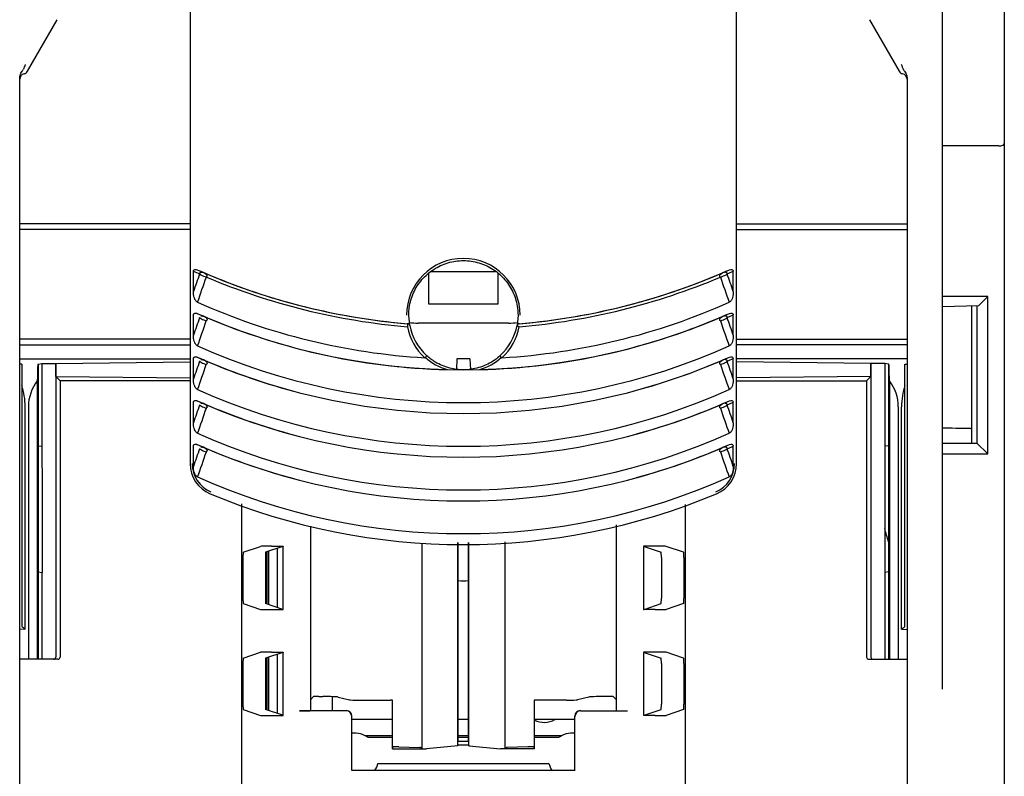
# Model space of a CAD drawing. Units: millimetres. Extents: x 0 to 4200, y 0 to 2970.
# Drawn here: x 2000 to 2090, y 1946 to 2015 of the extents above; entities that cross this region are included whole.
import ezdxf
from ezdxf.enums import TextEntityAlignment as Align

# ---------------------------------------------------------------- set-up
doc = ezdxf.new("R2010")
doc.units = ezdxf.units.MM
doc.header["$MEASUREMENT"] = 0
doc.styles.add('CP_ATTR', font='ARIAL.TTF')

# ---------------------------------------------------------------- blocks, each defined once
blk = doc.blocks.new('2dlam_01-00202')
for p, q in [((267.5, 857), (267.5, 313.5)), ((261.8, 825.25), (261.8, 498.27)), ((193, 641.083), (193, 518.917)), ((243, 518.917), (243, 641.083)), ((178.127, 554.837), (180.834, 559.557)), ((255.166, 559.557), (257.873, 554.837)), ((177.4, 470.59), (177.4, 554.245)), ((258.6, 554.245), (258.6, 470.59)), ((267, 548), (261.8, 548)), ((193, 540.86), (177.4, 540.86)), ((243, 540.86), (258.6, 540.86)), ((193, 540.36), (177.4, 540.36)), ((243, 540.36), (258.6, 540.36)), ((193.3, 534.661), (193.3, 536.527)), ((194.213, 536.411), (194.297, 536.381)), ((194.213, 536.411), (194.373, 536.342)), ((194.372, 536.342), (194.297, 536.381)), ((194.334, 536.345), (194.476, 536.258)), ((194.334, 536.345), (194.419, 536.31)), ((194.418, 536.31), (194.372, 536.341)), ((194.476, 536.258), (194.419, 536.31)), ((194.507, 536.218), (194.476, 536.257)), ((214.85, 533.522), (214.85, 536.338)), ((215.053, 536.5), (220.945, 536.5)), ((221.15, 536.339), (221.15, 533.522)), ((241.501, 536.229), (241.53, 536.263)), ((241.529, 536.263), (241.67, 536.349)), ((241.529, 536.263), (241.587, 536.314)), ((241.67, 536.349), (241.587, 536.314)), ((241.587, 536.314), (241.635, 536.346)), ((241.635, 536.346), (241.782, 536.409)), ((241.635, 536.346), (241.702, 536.38)), ((241.782, 536.409), (241.702, 536.38)), ((241.927, 536.433), (241.782, 536.409)), ((242.7, 534.661), (242.7, 536.527)), ((221.15, 533.522), (214.85, 533.522)), ((266, 534.2), (261.8, 534.2)), ((265.177, 533.377), (266, 534.2)), ((266, 519.8), (266, 534.2)), ((193.3, 530.661), (193.3, 532.527)), ((193.644, 532.666), (194.297, 532.381)), ((213.09, 531.555), (213, 532.5)), ((223, 532.5), (222.91, 531.555)), ((242.7, 530.661), (242.7, 532.527)), ((261.8, 533.289), (265.177, 533.377)), ((264.5, 533.36), (264.5, 520.8)), ((265, 533.373), (265, 520.8)), ((194.054, 532.434), (193.98, 532.425)), ((194.091, 532.404), (193.98, 532.425)), ((194.054, 532.434), (194.091, 532.404)), ((194.094, 532.432), (194.054, 532.434)), ((194.205, 532.405), (194.094, 532.432)), ((194.157, 532.424), (194.094, 532.432)), ((194.157, 532.424), (194.205, 532.405)), ((194.208, 532.412), (194.157, 532.424)), ((194.457, 532.277), (194.205, 532.405)), ((194.292, 532.381), (194.208, 532.412)), ((194.372, 532.342), (194.292, 532.381)), ((194.297, 532.381), (194.372, 532.342)), ((194.372, 532.342), (194.457, 532.277)), ((212.911, 531.716), (212.856, 531.721)), ((222.142, 531.77), (213.858, 531.77)), ((223.144, 531.721), (223.089, 531.716)), ((241.529, 532.263), (241.663, 532.346)), ((241.529, 532.263), (241.585, 532.312)), ((241.663, 532.346), (241.585, 532.312)), ((241.631, 532.344), (241.703, 532.381)), ((241.631, 532.344), (241.708, 532.381)), ((241.787, 532.41), (241.704, 532.381)), ((241.926, 532.433), (241.787, 532.41)), ((222.91, 531.555), (222.91, 531.555)), ((193, 530.3), (177.4, 530.3)), ((177.4, 529.8), (193, 529.8)), ((243, 530.3), (258.6, 530.3)), ((258.6, 529.8), (243, 529.8)), ((177.4, 528.5), (193, 528.5)), ((177.6, 528.03), (177.4, 528.03)), ((177.6, 528.03), (177.6, 504.002)), ((179.066, 528.014), (179.1, 528.03)), ((179.1, 528.03), (179.424, 528.077)), ((179.1, 528.03), (179.1, 501)), ((179.436, 528.078), (179.424, 528.077)), ((179.43, 528.077), (180.699, 528.077)), ((179.436, 528.077), (179.446, 508.954)), ((180.699, 528.077), (180.713, 528.092)), ((180.699, 528.077), (180.699, 501.2)), ((180.713, 528.092), (193, 528.219)), ((180.713, 526.887), (180.713, 528.092)), ((193.3, 526.661), (193.3, 528.527)), ((193.644, 528.666), (194.297, 528.381)), ((194.054, 528.434), (193.98, 528.425)), ((194.091, 528.404), (193.98, 528.425)), ((194.054, 528.434), (194.091, 528.404)), ((194.094, 528.432), (194.054, 528.434)), ((194.205, 528.405), (194.094, 528.432)), ((194.157, 528.424), (194.094, 528.432)), ((194.157, 528.424), (194.205, 528.405)), ((194.208, 528.412), (194.157, 528.424)), ((194.457, 528.277), (194.205, 528.405)), ((194.292, 528.381), (194.208, 528.412)), ((194.372, 528.342), (194.292, 528.381)), ((194.297, 528.381), (194.372, 528.342)), ((194.372, 528.342), (194.457, 528.277)), ((217.4, 528.5), (217.358, 527.541)), ((218.6, 528.5), (217.4, 528.5)), ((218.6, 528.5), (218.642, 527.541)), ((241.529, 528.263), (241.663, 528.346)), ((241.529, 528.263), (241.585, 528.312)), ((241.663, 528.346), (241.585, 528.312)), ((241.631, 528.344), (241.703, 528.381)), ((241.631, 528.344), (241.708, 528.381)), ((241.787, 528.41), (241.704, 528.381)), ((241.926, 528.433), (241.787, 528.41)), ((242.7, 526.661), (242.7, 528.527)), ((258.6, 528.5), (243, 528.5)), ((255.287, 528.092), (243, 528.219)), ((255.287, 526.887), (255.287, 528.092)), ((255.301, 528.077), (255.287, 528.092)), ((255.301, 528.077), (255.301, 501.2)), ((256.57, 528.077), (255.301, 528.077)), ((256.564, 528.078), (256.564, 528.077)), ((256.564, 528.077), (256.576, 501)), ((256.9, 528.03), (256.576, 528.077)), ((256.934, 528.014), (256.9, 528.03)), ((256.9, 528.03), (256.9, 501)), ((258.4, 528.03), (258.6, 528.03)), ((258.4, 504.002), (258.4, 528.03)), ((179.013, 526.48), (179.013, 501)), ((179.424, 526.5), (179.436, 526.5)), ((180.713, 526.887), (193, 526.759)), ((181.1, 526.5), (180.713, 526.887)), ((181.1, 526.5), (181.1, 501.2)), ((193, 526.5), (181.1, 526.5)), ((255.287, 526.887), (243, 526.759)), ((243, 526.5), (254.9, 526.5)), ((254.9, 526.5), (255.287, 526.887)), ((254.9, 526.5), (254.9, 501.2)), ((256.576, 526.5), (256.564, 526.5)), ((256.987, 526.48), (256.987, 501)), ((193.3, 522.661), (193.3, 524.527)), ((193.644, 524.666), (194.297, 524.381)), ((194.054, 524.434), (193.98, 524.425)), ((194.091, 524.404), (193.98, 524.425)), ((194.054, 524.434), (194.091, 524.404)), ((194.094, 524.432), (194.054, 524.434)), ((194.205, 524.405), (194.094, 524.432)), ((194.157, 524.424), (194.094, 524.432)), ((194.157, 524.424), (194.205, 524.405)), ((194.208, 524.412), (194.157, 524.424)), ((194.457, 524.277), (194.205, 524.405)), ((194.292, 524.381), (194.208, 524.412)), ((241.787, 524.41), (241.704, 524.381)), ((241.926, 524.433), (241.787, 524.41)), ((242.7, 522.661), (242.7, 524.527)), ((177.9, 503.751), (177.9, 524.114)), ((178.199, 524.114), (178.199, 501)), ((194.372, 524.342), (194.292, 524.381)), ((194.297, 524.381), (194.372, 524.342)), ((194.372, 524.342), (194.457, 524.277)), ((241.529, 524.263), (241.663, 524.346)), ((241.529, 524.263), (241.585, 524.312)), ((241.663, 524.346), (241.585, 524.312)), ((241.631, 524.344), (241.703, 524.381)), ((241.631, 524.344), (241.708, 524.381)), ((257.801, 524.114), (257.801, 501)), ((258.1, 503.751), (258.1, 524.114)), ((261.8, 520.8), (265, 520.8)), ((265, 520.8), (266, 519.8)), ((179.1, 520.5), (179.424, 520.546)), ((193.3, 518.661), (193.3, 520.527)), ((193.644, 520.666), (194.297, 520.381)), ((194.054, 520.434), (193.98, 520.425)), ((194.091, 520.404), (193.98, 520.425)), ((194.054, 520.434), (194.091, 520.404)), ((194.094, 520.432), (194.054, 520.434)), ((194.205, 520.405), (194.094, 520.432)), ((194.157, 520.424), (194.094, 520.432)), ((194.157, 520.424), (194.205, 520.405)), ((194.208, 520.412), (194.157, 520.424)), ((194.457, 520.277), (194.205, 520.405)), ((194.292, 520.381), (194.208, 520.412)), ((194.372, 520.342), (194.292, 520.381)), ((194.297, 520.381), (194.372, 520.342)), ((194.372, 520.342), (194.457, 520.277)), ((241.529, 520.263), (241.663, 520.346)), ((241.529, 520.263), (241.585, 520.312)), ((241.663, 520.346), (241.585, 520.312)), ((241.631, 520.344), (241.708, 520.382)), ((241.631, 520.344), (241.703, 520.381)), ((241.787, 520.41), (241.704, 520.381)), ((241.926, 520.433), (241.787, 520.41)), ((242.7, 518.661), (242.7, 520.527)), ((256.576, 520.546), (256.554, 520.546)), ((256.9, 520.5), (256.576, 520.546)), ((261.8, 519.8), (266, 519.8)), ((197.7, 515.22), (197.7, 488.8)), ((238.3, 515.161), (238.3, 488.8)), ((204, 513.172), (204, 496.3)), ((232, 496.3), (232, 513.297)), ((197.844, 510.804), (199.442, 511.337)), ((201.468, 511.328), (199.896, 510.804)), ((200.154, 510.89), (200.154, 506.01)), ((200.442, 511.345), (201.517, 511.345)), ((200.961, 511.159), (200.961, 505.741)), ((201.468, 511.328), (201.5, 511.328)), ((201.517, 511.345), (201.5, 511.328)), ((201.5, 505.572), (201.5, 511.328)), ((214.2, 511.621), (214.2, 492.819)), ((217.5, 493.062), (217.5, 511.683)), ((217.522, 493.493), (217.533, 511.683)), ((218.478, 493.493), (218.467, 511.701)), ((218.5, 493.062), (218.5, 511.701)), ((221.8, 511.763), (221.8, 492.819)), ((234.483, 511.345), (234.5, 511.328)), ((235.558, 511.345), (234.483, 511.345)), ((234.5, 505.572), (234.5, 511.328)), ((234.532, 511.328), (234.5, 511.328)), ((234.532, 511.328), (236.104, 510.804)), ((238.156, 510.804), (236.558, 511.337)), ((197.831, 510.304), (197.831, 506.596)), ((199.883, 510.304), (199.883, 506.596)), ((200, 510.839), (200, 506.061)), ((236.117, 510.304), (236.117, 506.596)), ((238.169, 510.304), (238.169, 506.596)), ((179.1, 509), (179.424, 508.954)), ((179.424, 508.954), (179.424, 501)), ((179.424, 508.954), (179.446, 508.954)), ((256.576, 508.954), (256.554, 508.954)), ((256.9, 509), (256.576, 508.954)), ((197.844, 506.096), (199.442, 505.563)), ((201.468, 505.572), (199.896, 506.096)), ((200.442, 505.555), (201.517, 505.555)), ((201.468, 505.572), (201.5, 505.572)), ((201.517, 505.555), (201.5, 505.572)), ((234.483, 505.555), (234.5, 505.572)), ((235.558, 505.555), (234.483, 505.555)), ((234.532, 505.572), (234.5, 505.572)), ((234.532, 505.572), (236.104, 506.096)), ((238.156, 506.096), (236.558, 505.563)), ((177.9, 503.751), (177.4, 503.737)), ((258.1, 503.751), (258.6, 503.737)), ((180.9, 501), (177.4, 501)), ((197.844, 501.104), (199.442, 501.637)), ((201.468, 501.628), (199.896, 501.104)), ((200, 501.139), (200, 496.361)), ((200.154, 501.19), (200.154, 496.31)), ((200.442, 501.645), (201.517, 501.645)), ((200.961, 501.459), (200.961, 496.041)), ((201.468, 501.628), (201.5, 501.628)), ((201.517, 501.645), (201.5, 501.628)), ((201.5, 495.872), (201.5, 501.628)), ((234.483, 501.645), (234.5, 501.628)), ((235.558, 501.645), (234.483, 501.645)), ((234.5, 495.872), (234.5, 501.628)), ((234.532, 501.628), (234.5, 501.628)), ((234.532, 501.628), (236.104, 501.104)), ((238.156, 501.104), (236.558, 501.637)), ((255.1, 501), (258.6, 501)), ((197.831, 500.604), (197.831, 496.896)), ((199.883, 500.604), (199.883, 496.896)), ((236.117, 500.604), (236.117, 496.896)), ((238.169, 500.604), (238.169, 496.896)), ((204, 497.3), (204.279, 497.579)), ((204.779, 497.588), (205.14, 497.588)), ((206, 497.576), (206, 496.3)), ((206.531, 497.541), (207.571, 497.281)), ((229.469, 497.541), (228.429, 497.281)), ((231.221, 497.588), (230.86, 497.588)), ((232, 497.3), (231.721, 497.579)), ((208.569, 497.265), (211.319, 497.265)), ((211.5, 492.8), (211.5, 497.263)), ((224.5, 492.8), (224.5, 497.263)), ((227.431, 497.265), (224.681, 497.265)), ((197.844, 496.396), (199.442, 495.863)), ((201.468, 495.872), (199.896, 496.396)), ((200.442, 495.855), (201.517, 495.855)), ((201.468, 495.872), (201.5, 495.872)), ((201.517, 495.855), (201.5, 495.872)), ((207.283, 496.283), (202.991, 496.283)), ((204, 496.3), (203.991, 496.291)), ((207.783, 490.817), (207.783, 495.783)), ((207.8, 490.817), (207.8, 495.8)), ((228.2, 490.817), (228.2, 495.8)), ((228.717, 496.283), (233.009, 496.283)), ((232, 496.3), (232.009, 496.291)), ((234.483, 495.855), (234.5, 495.872)), ((235.558, 495.855), (234.483, 495.855)), ((234.532, 495.872), (234.5, 495.872)), ((234.532, 495.872), (236.104, 496.396)), ((238.156, 496.396), (236.558, 495.863)), ((211.5, 495.5), (207.8, 495.5)), ((218.476, 495.5), (217.524, 495.5)), ((228.2, 495.5), (224.5, 495.5)), ((226.367, 495.488), (226.387, 495.5)), ((211.5, 494), (209.023, 494)), ((211.5, 493.839), (209.291, 493.839)), ((218.477, 494), (217.523, 494)), ((218.477, 493.839), (217.523, 493.839)), ((226.977, 494), (224.5, 494)), ((226.709, 493.839), (224.5, 493.839)), ((211.5, 492.8), (211.561, 492.983)), ((212.091, 492.988), (213.99, 492.928)), ((214.2, 492.819), (214.06, 492.924)), ((217.5, 493.062), (214.613, 492.8)), ((217.514, 493.143), (217.5, 493.062)), ((217.514, 493.493), (218.486, 493.493)), ((218.486, 493.143), (217.514, 493.143)), ((218.486, 493.143), (218.5, 493.062)), ((218.5, 493.062), (221.387, 492.8)), ((221.8, 492.819), (221.94, 492.924)), ((223.909, 492.988), (222.01, 492.928)), ((224.5, 492.8), (224.439, 492.983)), ((211.5, 492.8), (214.613, 492.8)), ((214.2, 492.819), (214.613, 492.8)), ((221.8, 492.819), (221.387, 492.8)), ((224.5, 492.8), (221.387, 492.8)), ((210.181, 491.461), (225.819, 491.461)), ((228.217, 490.817), (207.783, 490.817))]:
    blk.add_line(p, q)
for centre, radius, start, end in [((231.723, 535.148), 57.523, 159.33611, 159.78494), ((177.9, 554.107), 0.5, 101.95286, 180), ((177.693, 555.086), 0.5, 281.95286, 330.16243), ((258.307, 555.086), 0.5, 209.83757, 258.04714), ((258.1, 554.107), 0.5, 0, 78.04714), ((218, 532.497), 5.203, 0.03655, 179.96345), ((217.836, 591.5), 60.2, 245.94725, 246.53014), ((808.677, 322.579), 650.897, 160.833283, 160.984137), ((218, 591.5), 60, 246.0499, 265.08135), ((218, 591.5), 60, 246.0499, 246.73057), ((194.869, 537.658), 1.708, 233.78777, 251.94443), ((194.053, 535.87), 0.564, 73.52564, 88.80886), ((218, 591.499), 59.999, 246.73056, 265.13463), ((218, 591.5), 60, 274.86574, 293.26837), ((218, 591.5), 60, 274.91865, 293.9501), ((241.154, 537.619), 1.662, 288.86199, 306.34496), ((218, 591.5), 60, 293.2686, 293.9501), ((218.164, 591.5), 60.2, 293.46986, 294.05275), ((-371.17, 323.1), 649.303, 19.015766, 19.166991), ((-21.877, 609.964), 228.652, 340.51393, 341.12483), ((195.012, 538.025), 2.101, 251.34318, 255.30598), ((217.997, 591.621), 60.395, 247.08316, 265.14431), ((218.002, 591.626), 60.4, 274.85655, 292.91611), ((241.056, 537.783), 1.849, 284.55217, 290.10655), ((451.205, 607.672), 221.597, 198.87262, 199.50296), ((218.005, 588.099), 59.6, 245.91034, 266.59647), ((217.995, 588.099), 59.6, 273.40353, 294.08995), ((217.999, 587.497), 59.997, 246.04965, 268.57514), ((218.001, 587.498), 59.997, 271.4249, 293.95034), ((218, 587.5), 60, 293.26851, 293.9501), ((218.164, 587.5), 60.2, 293.46986, 294.05275), ((422.7, 451.919), 242.538, 160.65048, 161.05519), ((2.412, 597.46), 202.918, 340.48958, 341.17794), ((194.684, 533.361), 1.358, 232.76277, 241.07479), ((194.953, 533.851), 1.918, 241.13338, 255.69163), ((194.034, 531.783), 0.653, 66.36503, 74.52128), ((218, 587.504), 60.004, 246.73109, 293.26977), ((218.82, 531.012), 5.951, 173.19928, 175.84525), ((212.894, 531.517), 0.2, 10.89381, 85.13577), ((212.894, 531.517), 0.2, 10.89727, 85.13405), ((213.918, 536.987), 5.217, 260.50344, 269.34151), ((222.082, 536.991), 5.222, 270.66452, 279.57208), ((223.106, 531.517), 0.2, 94.8666, 169.10275), ((241.056, 533.785), 1.851, 284.55258, 290.09682), ((451.668, 603.831), 222.087, 198.87286, 199.50182), ((241.993, 531.756), 0.69, 121.60344, 126.30594), ((241.154, 533.62), 1.663, 288.86148, 306.3439), ((242.031, 531.608), 0.839, 106.92569, 112.82263), ((-371.17, 319.099), 649.304, 19.015766, 19.166991), ((217.991, 532.429), 5.201, 190.93596, 227.3398), ((218, 532.5), 5, 190.8996, 227.91676), ((217.999, 532.501), 5.001, 312.08545, 349.09788), ((218.011, 532.428), 5.199, 312.65301, 349.07071), ((218, 584.079), 59.579, 245.90653, 294.09374), ((422.699, 447.92), 242.537, 160.65048, 161.0552), ((218, 583.5), 60, 246.0499, 254.98593), ((2.412, 593.46), 202.917, 340.48957, 341.17795), ((194.671, 529.343), 1.337, 232.75453, 241.24166), ((194.95, 529.841), 1.907, 241.0994, 255.70846), ((194.034, 527.783), 0.653, 66.36503, 74.5213), ((218, 583.505), 60.005, 246.73121, 293.26944), ((218.01, 532.53), 5.232, 228.31028, 253.30944), ((217.989, 532.533), 5.235, 286.69751, 311.68297), ((218, 583.5), 60, 285.09437, 293.9501), ((241.056, 529.783), 1.849, 284.55218, 290.10647), ((451.204, 599.672), 221.597, 198.87262, 199.50296), ((241.983, 527.771), 0.672, 121.50158, 126.32751), ((241.154, 529.619), 1.662, 288.86191, 306.34495), ((242.022, 527.635), 0.811, 106.85356, 112.9623), ((218.164, 583.5), 60.2, 293.46986, 294.05275), ((-371.17, 315.1), 649.303, 19.015766, 19.166991), ((218, 580.079), 59.579, 245.90653, 294.09375), ((218, 579.5), 60, 246.0499, 255.20111), ((194.034, 523.783), 0.653, 66.36503, 74.5213), ((218, 579.5), 60, 285.3174, 293.9501), ((242.022, 523.635), 0.811, 106.85356, 112.9623), ((218.164, 579.5), 60.2, 293.46986, 294.05275), ((422.7, 443.919), 242.537, 160.65048, 161.05519), ((-9.21, 593.529), 215.232, 340.50196, 341.15096), ((194.693, 525.375), 1.375, 232.80145, 241.10843), ((194.954, 525.855), 1.921, 241.22324, 255.6932), ((218, 579.505), 60.005, 246.73121, 293.26944), ((241.056, 525.783), 1.849, 284.55218, 290.10647), ((451.204, 595.672), 221.597, 198.87262, 199.50296), ((241.983, 523.771), 0.672, 121.50158, 126.32751), ((241.154, 525.619), 1.662, 288.86191, 306.34495), ((-371.17, 311.1), 649.303, 19.015766, 19.166991), ((218, 576.079), 59.579, 245.90653, 294.09375), ((655.026, 32796.803), 32277.01, 269.301956, 269.3064034), ((422.698, 439.92), 242.536, 160.65047, 161.0552), ((218, 575.5), 60, 246.0499, 255.0152), ((-9.21, 589.529), 215.232, 340.50196, 341.15096), ((194.693, 521.375), 1.375, 232.80145, 241.10844), ((194.954, 521.855), 1.921, 241.22325, 255.6932), ((194.034, 519.783), 0.653, 66.36503, 74.5213), ((218, 575.505), 60.005, 246.73121, 293.26944), ((218, 575.5), 60, 285.3174, 293.9501), ((241.056, 521.783), 1.849, 284.55218, 290.10647), ((451.204, 591.672), 221.597, 198.87262, 199.50296), ((241.983, 519.771), 0.672, 121.50158, 126.32751), ((241.154, 521.619), 1.662, 288.86191, 306.34495), ((242.022, 519.635), 0.811, 106.85358, 112.9622), ((218.164, 575.5), 60.2, 293.46986, 294.05275), ((-371.17, 307.1), 649.303, 19.015766, 19.166991), ((196, 518.917), 3, 180, 247.29634), ((195.985, 518.917), 2.8, 180.00971, 247.31917), ((240.015, 518.917), 2.8, 292.67908, 359.99203), ((240, 518.917), 3, 292.70366, 0), ((218, 572.079), 59.579, 245.90653, 294.09375), ((218, 571.5), 60, 247.29634, 292.70366), ((218, 510.5), 2.325, 258.37106, 281.62894), ((208, 492), 2.246, 54.92935, 95.10788), ((228, 492), 2.246, 84.89212, 125.07065), ((208, 492), 2.246, 328.23622, 346.12878), ((228, 492), 2.246, 193.87122, 211.76378)]:
    blk.add_arc(centre, radius, start, end)
for centre, major_axis, ratio, start_param, end_param in [((267, 548.207), (0.5, 0), 0.414214, 4.712389, 6.283185), ((179.067, 524.114), (0, 3.9), 0.017455, 0.008727, 0.918848), ((256.933, 524.114), (0, 3.9), 0.017456, 5.364336, 6.274459), ((182.167, 524.114), (3.969, 0), 0.982697, 2.489644, 3.141593), ((253.833, 524.114), (-3.969, 0), 0.982697, 3.141593, 3.79354), ((175.648, 524.114), (0, -3.9), 0.57735, 1.570796, 2.092913), ((260.352, 524.114), (0, -3.9), 0.57735, 4.190272, 4.712389), ((247.572, 485.5), (0, 40), 0.309017, -0.85512, -0.813415), ((200.442, 511.337), (-1, 0), 0.008727, 4.712389, 6.257004), ((235.558, 511.337), (1, 0), 0.008727, 0.026181, 1.570796), ((197.844, 510.304), (0, 0.5), 0.026187, 0.008727, 1.570796), ((199.896, 510.304), (0, 0.5), 0.026186, 0.008727, 1.570796), ((236.104, 510.304), (0, 0.5), 0.026186, 4.712389, 6.274459), ((238.156, 510.304), (0, 0.5), 0.026187, 4.712389, 6.274459), ((197.844, 506.596), (0, -0.5), 0.026187, 4.712389, 6.274459), ((199.896, 506.596), (0, -0.5), 0.026186, 4.712389, 6.274459), ((236.104, 506.596), (0, -0.5), 0.026186, 0.008727, 1.570796), ((238.156, 506.596), (0, -0.5), 0.026187, 0.008726, 1.570798), ((200.442, 505.563), (-1, 0), 0.008727, 0.026181, 1.570796), ((235.558, 505.563), (1, 0), 0.008727, 4.712384, 6.257004), ((179.234, 509.2), (0, -5.918), 0.577416, -0.498547, -0.401024), ((256.766, 509.2), (0, -5.918), 0.577416, 0.401024, 0.498547), ((180.499, 501.2), (-0.2, 0), 0.999962, 1.570796, 3.141593), ((180.9, 501.2), (-0.2, 0), 0.999962, 1.570796, 3.141593), ((197.844, 500.604), (0, 0.5), 0.026187, 0.008727, 1.570796), ((200.442, 501.637), (-1, 0), 0.008727, 4.712389, 6.257004), ((199.896, 500.604), (0, 0.5), 0.026186, 0.008727, 1.570796), ((235.558, 501.637), (1, 0), 0.008727, 0.026181, 1.570796), ((236.104, 500.604), (0, 0.5), 0.026186, 4.712389, 6.274459), ((238.156, 500.604), (0, 0.5), 0.026187, 4.712389, 6.274459), ((255.1, 501.2), (-0.2, 0), 0.999962, 0, 1.570796), ((255.501, 501.2), (-0.2, 0), 0.999962, 0, 1.570796), ((204.779, 497.579), (-0.5, 0), 0.017455, 4.712389, 6.265732), ((205.14, 497.532), (1.409, 0), 0.03967, 0.157604, 1.570796), ((230.86, 497.532), (1.409, 0), 0.03967, 1.570796, 2.983989), ((231.221, 497.579), (0.5, 0), 0.017455, 0.017454, 1.570796), ((197.844, 496.896), (0, -0.5), 0.026187, 4.712389, 6.274459), ((199.896, 496.896), (0, 0.5), 0.026186, 1.570796, 3.132866), ((208.569, 497.283), (-1, 0), 0.017455, 0.069813, 1.570796), ((211.319, 497.262), (0.2, 0), 0.017455, 0.008727, 1.570796), ((224.681, 497.262), (-0.2, 0), 0.017455, 4.712389, 6.274459), ((227.431, 497.283), (-1, 0), 0.017455, 1.570796, 3.071779), ((236.104, 496.896), (0, -0.5), 0.026186, 0.008727, 1.570796), ((238.156, 496.896), (0, -0.5), 0.026187, 0.008726, 1.570796), ((200.442, 495.863), (-1, 0), 0.008727, 0.026181, 1.570796), ((202.991, 496.291), (1, 0), 0.008727, 4.712389, 6.274459), ((207.283, 495.783), (-0.354, -0.354), 0.999924, 2.356233, 3.926953), ((207.3, 495.8), (-0.354, -0.354), 0.999924, 2.356233, 3.926953), ((228.7, 495.8), (0.354, -0.354), 0.999924, 2.356233, 3.926953), ((228.717, 495.783), (0.354, -0.354), 0.999924, 2.356233, 3.926953), ((233.009, 496.291), (-1, 0), 0.008727, 0.008727, 1.570796), ((235.558, 495.863), (1, 0), 0.008727, 4.712384, 6.257004), ((225.367, 497.221), (0.518, 1.932), 0.999695, 2.954984, 3.926839), ((211.861, 492.983), (0.3, 0), 0.026186, 0.698132, 3.132866), ((213.76, 492.923), (0.3, 0), 0.026186, 0.034907, 0.698132), ((222.24, 492.923), (-0.3, 0), 0.026186, -0.698132, -0.034907), ((224.139, 492.983), (-0.3, 0), 0.026186, 3.150319, 5.585054)]:
    blk.add_ellipse(centre, major_axis=major_axis, ratio=ratio, start_param=start_param, end_param=end_param)
for points, knots in [([(177.4, 554.245), (177.4, 554.391), (177.447, 554.531), (177.55, 554.72), (177.589, 554.78), (177.651, 554.87), (177.672, 554.899), (177.711, 554.959), (177.73, 554.99), (177.743, 555.025)], [0, 0, 0, 0, 0.5, 0.5, 0.75, 0.75, 0.875, 0.875, 1, 1, 1, 1]), ([(258.257, 555.025), (258.27, 554.99), (258.289, 554.959), (258.328, 554.899), (258.349, 554.869), (258.411, 554.78), (258.45, 554.72), (258.553, 554.531), (258.6, 554.391), (258.6, 554.245)], [0, 0, 0, 0, 0.125, 0.125, 0.25, 0.25, 0.5, 0.5, 1, 1, 1, 1]), ([(213, 532.5), (213, 532.672), (213.033, 533.316), (213.308, 534.417), (214.039, 535.663), (215.098, 536.656), (216.395, 537.308), (217.824, 537.566), (219.267, 537.408), (220.606, 536.848), (221.732, 535.931), (222.551, 534.733), (222.936, 533.542), (223, 532.781), (223, 532.5)], [0, 0, 0, 0, 0.032816, 0.122992, 0.214509, 0.305958, 0.397455, 0.48893, 0.580409, 0.671922, 0.763401, 0.854868, 0.946331, 1, 1, 1, 1]), ([(193.3, 536.527), (193.3, 536.564), (193.313, 536.6), (193.362, 536.656), (193.394, 536.675), (193.5, 536.706), (193.576, 536.696), (193.644, 536.666)], [0, 0, 0, 0, 0.25, 0.25, 0.5, 0.5, 1, 1, 1, 1]), ([(193.861, 536.28), (193.86, 536.3), (193.86, 536.341), (193.896, 536.388), (193.943, 536.415), (194, 536.431), (194.041, 536.433), (194.064, 536.434)], [0, 0, 0, 0, 0.196468, 0.392124, 0.553478, 0.754221, 1, 1, 1, 1]), ([(194.479, 535.993), (194.494, 536.004), (194.521, 536.026), (194.553, 536.082), (194.545, 536.139), (194.53, 536.178), (194.519, 536.198), (194.513, 536.208), (194.51, 536.214), (194.508, 536.217), (194.507, 536.218)], [0, 0, 0, 0, 0.212198, 0.409372, 0.675086, 0.833793, 0.912385, 0.955209, 0.977503, 1, 1, 1, 1]), ([(241.521, 535.993), (241.516, 535.996), (241.504, 536.003), (241.489, 536.02), (241.475, 536.037), (241.458, 536.063), (241.45, 536.108), (241.463, 536.168), (241.485, 536.207), (241.5, 536.228), (241.501, 536.229)], [0, 0, 0, 0, 0.064841, 0.153766, 0.242776, 0.307527, 0.479036, 0.696087, 0.978565, 1, 1, 1, 1]), ([(242.139, 536.28), (242.14, 536.289), (242.142, 536.307), (242.136, 536.331), (242.126, 536.36), (242.093, 536.4), (242.019, 536.431), (241.959, 536.432), (241.926, 536.433)], [0, 0, 0, 0, 0.08424, 0.175837, 0.229535, 0.380393, 0.662031, 1, 1, 1, 1]), ([(242.356, 536.666), (242.424, 536.696), (242.5, 536.706), (242.605, 536.675), (242.638, 536.656), (242.687, 536.6), (242.7, 536.564), (242.7, 536.527)], [0, 0, 0, 0, 0.5, 0.5, 0.75, 0.75, 1, 1, 1, 1]), ([(193.678, 533.69), (193.594, 533.728), (193.527, 533.794), (193.426, 533.946), (193.391, 534.032), (193.315, 534.294), (193.3, 534.478), (193.3, 534.661)], [0, 0, 0, 0, 0.25, 0.25, 0.5, 0.5, 1, 1, 1, 1]), ([(242.7, 534.661), (242.7, 534.478), (242.685, 534.297), (242.609, 534.033), (242.574, 533.947), (242.474, 533.794), (242.406, 533.728), (242.322, 533.69)], [0, 0, 0, 0, 0.5, 0.5, 0.75, 0.75, 1, 1, 1, 1]), ([(193.3, 532.527), (193.301, 532.538), (193.302, 532.56), (193.312, 532.591), (193.331, 532.623), (193.363, 532.655), (193.426, 532.69), (193.504, 532.7), (193.584, 532.689), (193.623, 532.674), (193.644, 532.666)], [0, 0, 0, 0, 0.075095, 0.147335, 0.220027, 0.331375, 0.45091, 0.711117, 0.852999, 1, 1, 1, 1]), ([(242.356, 532.666), (242.424, 532.696), (242.5, 532.706), (242.605, 532.675), (242.638, 532.656), (242.687, 532.6), (242.7, 532.564), (242.7, 532.527)], [0, 0, 0, 0, 0.5, 0.5, 0.75, 0.75, 1, 1, 1, 1]), ([(194.457, 532.277), (194.49, 532.241), (194.54, 532.187), (194.552, 532.084), (194.521, 532.024), (194.494, 532.004), (194.479, 531.993)], [0, 0, 0, 0, 0.461508, 0.70128, 0.838011, 1, 1, 1, 1]), ([(241.521, 531.993), (241.514, 531.997), (241.499, 532.007), (241.482, 532.029), (241.464, 532.052), (241.45, 532.094), (241.456, 532.143), (241.473, 532.184), (241.487, 532.21), (241.496, 532.223), (241.501, 532.229)], [0, 0, 0, 0, 0.086208, 0.204749, 0.29711, 0.396839, 0.650498, 0.817026, 0.908478, 1, 1, 1, 1]), ([(242.139, 532.28), (242.14, 532.289), (242.142, 532.307), (242.136, 532.331), (242.126, 532.359), (242.093, 532.4), (242.019, 532.431), (241.959, 532.432), (241.926, 532.433)], [0, 0, 0, 0, 0.08418, 0.175709, 0.229554, 0.380116, 0.661894, 1, 1, 1, 1]), ([(193.678, 529.69), (193.594, 529.728), (193.527, 529.794), (193.426, 529.946), (193.391, 530.032), (193.315, 530.294), (193.3, 530.478), (193.3, 530.661)], [0, 0, 0, 0, 0.25, 0.25, 0.5, 0.5, 1, 1, 1, 1]), ([(242.7, 530.661), (242.7, 530.478), (242.685, 530.297), (242.609, 530.033), (242.574, 529.947), (242.474, 529.794), (242.406, 529.728), (242.322, 529.69)], [0, 0, 0, 0, 0.5, 0.5, 0.75, 0.75, 1, 1, 1, 1]), ([(193.3, 528.527), (193.301, 528.538), (193.302, 528.56), (193.312, 528.591), (193.331, 528.623), (193.363, 528.655), (193.426, 528.69), (193.504, 528.7), (193.584, 528.689), (193.623, 528.674), (193.644, 528.666)], [0, 0, 0, 0, 0.075095, 0.147335, 0.220027, 0.331375, 0.45091, 0.711117, 0.852999, 1, 1, 1, 1]), ([(194.457, 528.277), (194.49, 528.241), (194.54, 528.187), (194.552, 528.084), (194.521, 528.024), (194.494, 528.004), (194.479, 527.993)], [0, 0, 0, 0, 0.461508, 0.70128, 0.838011, 1, 1, 1, 1]), ([(214.53, 528.623), (214.525, 528.619), (214.515, 528.61), (214.492, 528.604), (214.476, 528.605), (214.467, 528.605)], [0, 0, 0, 0, 0.283047, 0.606526, 1, 1, 1, 1]), ([(214.53, 528.623), (214.538, 528.632), (214.555, 528.651), (214.58, 528.68), (214.603, 528.708), (214.629, 528.743), (214.65, 528.777), (214.649, 528.785), (214.649, 528.789)], [0, 0, 0, 0, 0.113838, 0.236992, 0.367874, 0.504045, 0.765318, 1, 1, 1, 1]), ([(217.999, 527.5), (217.578, 527.5), (216.678, 527.614), (215.538, 528.092), (214.889, 528.572), (214.649, 528.789)], [0, 0, 0, 0, 0.343895, 0.735372, 1, 1, 1, 1]), ([(221.351, 528.789), (221.196, 528.649), (220.657, 528.22), (219.604, 527.691), (218.594, 527.509), (218.057, 527.5), (217.999, 527.5)], [0, 0, 0, 0, 0.170378, 0.561498, 0.952552, 1, 1, 1, 1]), ([(221.351, 528.789), (221.35, 528.788), (221.349, 528.785), (221.353, 528.774), (221.362, 528.757), (221.381, 528.729), (221.417, 528.684), (221.452, 528.644), (221.47, 528.623)], [0, 0, 0, 0, 0.113451, 0.235402, 0.36442, 0.498332, 0.744074, 1, 1, 1, 1]), ([(221.533, 528.605), (221.52, 528.604), (221.497, 528.604), (221.478, 528.617), (221.47, 528.623)], [0, 0, 0, 0, 0.563721, 1, 1, 1, 1]), ([(241.521, 527.993), (241.514, 527.997), (241.499, 528.007), (241.482, 528.029), (241.464, 528.052), (241.45, 528.094), (241.456, 528.143), (241.473, 528.184), (241.487, 528.21), (241.496, 528.223), (241.501, 528.229)], [0, 0, 0, 0, 0.086208, 0.204749, 0.29711, 0.396839, 0.650498, 0.817026, 0.908478, 1, 1, 1, 1]), ([(242.139, 528.28), (242.14, 528.289), (242.142, 528.307), (242.136, 528.331), (242.126, 528.359), (242.093, 528.4), (242.019, 528.431), (241.959, 528.432), (241.926, 528.433)], [0, 0, 0, 0, 0.08418, 0.175709, 0.229554, 0.380116, 0.661894, 1, 1, 1, 1]), ([(242.356, 528.666), (242.424, 528.696), (242.5, 528.706), (242.605, 528.675), (242.638, 528.656), (242.687, 528.6), (242.7, 528.564), (242.7, 528.527)], [0, 0, 0, 0, 0.5, 0.5, 0.75, 0.75, 1, 1, 1, 1]), ([(193.678, 525.69), (193.594, 525.728), (193.527, 525.794), (193.426, 525.946), (193.391, 526.032), (193.315, 526.294), (193.3, 526.478), (193.3, 526.661)], [0, 0, 0, 0, 0.25, 0.25, 0.5, 0.5, 1, 1, 1, 1]), ([(242.7, 526.661), (242.7, 526.478), (242.685, 526.297), (242.609, 526.033), (242.574, 525.947), (242.474, 525.794), (242.406, 525.728), (242.322, 525.69)], [0, 0, 0, 0, 0.5, 0.5, 0.75, 0.75, 1, 1, 1, 1]), ([(193.3, 524.527), (193.301, 524.538), (193.302, 524.56), (193.312, 524.591), (193.331, 524.623), (193.363, 524.655), (193.426, 524.69), (193.504, 524.7), (193.584, 524.689), (193.623, 524.674), (193.644, 524.666)], [0, 0, 0, 0, 0.075095, 0.147335, 0.220027, 0.331375, 0.45091, 0.711117, 0.852999, 1, 1, 1, 1]), ([(242.139, 524.28), (242.14, 524.289), (242.142, 524.307), (242.136, 524.331), (242.126, 524.359), (242.093, 524.4), (242.019, 524.431), (241.959, 524.432), (241.926, 524.433)], [0, 0, 0, 0, 0.08418, 0.175709, 0.229554, 0.380116, 0.661894, 1, 1, 1, 1]), ([(242.356, 524.666), (242.424, 524.696), (242.5, 524.706), (242.605, 524.675), (242.638, 524.656), (242.687, 524.6), (242.7, 524.564), (242.7, 524.527)], [0, 0, 0, 0, 0.5, 0.5, 0.75, 0.75, 1, 1, 1, 1]), ([(194.457, 524.277), (194.49, 524.241), (194.54, 524.187), (194.552, 524.084), (194.521, 524.024), (194.494, 524.004), (194.479, 523.993)], [0, 0, 0, 0, 0.461508, 0.70128, 0.838011, 1, 1, 1, 1]), ([(241.521, 523.993), (241.514, 523.997), (241.499, 524.007), (241.482, 524.029), (241.464, 524.052), (241.45, 524.094), (241.456, 524.143), (241.473, 524.184), (241.487, 524.21), (241.496, 524.223), (241.501, 524.229)], [0, 0, 0, 0, 0.086208, 0.204749, 0.29711, 0.396839, 0.650498, 0.817026, 0.908478, 1, 1, 1, 1]), ([(193.678, 521.69), (193.594, 521.728), (193.527, 521.794), (193.426, 521.946), (193.391, 522.032), (193.315, 522.294), (193.3, 522.478), (193.3, 522.661)], [0, 0, 0, 0, 0.25, 0.25, 0.5, 0.5, 1, 1, 1, 1]), ([(242.7, 522.661), (242.7, 522.478), (242.685, 522.297), (242.609, 522.033), (242.574, 521.947), (242.474, 521.794), (242.406, 521.728), (242.322, 521.69)], [0, 0, 0, 0, 0.5, 0.5, 0.75, 0.75, 1, 1, 1, 1]), ([(264.305, 522.159), (264.36, 522.158), (264.412, 522.147), (264.481, 522.112), (264.5, 522.089), (264.5, 522.067)], [0, 0, 0, 0, 0.5, 0.5, 1, 1, 1, 1]), ([(193.3, 520.527), (193.301, 520.538), (193.302, 520.56), (193.312, 520.591), (193.331, 520.623), (193.363, 520.655), (193.426, 520.69), (193.504, 520.7), (193.584, 520.689), (193.623, 520.674), (193.644, 520.666)], [0, 0, 0, 0, 0.075095, 0.147335, 0.220027, 0.331375, 0.45091, 0.711117, 0.852999, 1, 1, 1, 1]), ([(194.457, 520.277), (194.49, 520.241), (194.54, 520.187), (194.552, 520.084), (194.521, 520.024), (194.494, 520.004), (194.479, 519.993)], [0, 0, 0, 0, 0.461508, 0.70128, 0.838011, 1, 1, 1, 1]), ([(241.521, 519.993), (241.514, 519.997), (241.499, 520.007), (241.482, 520.029), (241.464, 520.052), (241.45, 520.094), (241.456, 520.143), (241.473, 520.184), (241.487, 520.21), (241.496, 520.223), (241.501, 520.229)], [0, 0, 0, 0, 0.086208, 0.204749, 0.29711, 0.396839, 0.650498, 0.817026, 0.908478, 1, 1, 1, 1]), ([(242.139, 520.28), (242.14, 520.289), (242.142, 520.307), (242.136, 520.331), (242.126, 520.359), (242.093, 520.4), (242.019, 520.431), (241.959, 520.432), (241.926, 520.433)], [0, 0, 0, 0, 0.08418, 0.175709, 0.229554, 0.380116, 0.661894, 1, 1, 1, 1]), ([(242.356, 520.666), (242.424, 520.696), (242.5, 520.706), (242.605, 520.675), (242.638, 520.656), (242.687, 520.6), (242.7, 520.564), (242.7, 520.527)], [0, 0, 0, 0, 0.5, 0.5, 0.75, 0.75, 1, 1, 1, 1]), ([(193.678, 517.69), (193.594, 517.728), (193.527, 517.794), (193.426, 517.946), (193.391, 518.032), (193.315, 518.294), (193.3, 518.478), (193.3, 518.661)], [0, 0, 0, 0, 0.25, 0.25, 0.5, 0.5, 1, 1, 1, 1]), ([(242.7, 518.661), (242.7, 518.478), (242.685, 518.297), (242.609, 518.033), (242.574, 517.947), (242.474, 517.794), (242.406, 517.728), (242.322, 517.69)], [0, 0, 0, 0, 0.5, 0.5, 0.75, 0.75, 1, 1, 1, 1])]:
    blk.add_open_spline(points, degree=3, knots=knots)
blk.add_open_spline([(258.257, 555.025), (258.244, 555.06), (258.218, 555.13), (258.179, 555.236), (258.14, 555.341), (258.113, 555.412), (258.1, 555.447)], degree=3)
blk.add_rational_spline([(223.115, 531.443), (222.987, 531.462), (222.901, 531.51), (222.91, 531.555)], [1.15561840872, 0.91909054821, 0.952190631741, 1.25491865931], degree=3)
at = {"linetype": 'ByBlock', "style": 'CP_ATTR', "flags": 9}
for tag, p in [('CHARACTER', (-0.092, -0.018)), ('FLOW', (-0.092, -0.018)), ('TEMPERATURE', (-0.092, -0.018)), ('ARTICLE', (-0.092, -0.018)), ('GROUP', (-0.092, -0.018)), ('NUMBER', (-0.092, -0.018)), ('NAME', (-0.092, -0.018)), ('PRODUCER', (-0.092, -0.019)), ('ORDER-NO', (-0.092, -0.019)), ('PRODUCT-TYPE', (-0.092, -0.019)), ('OTHER', (-0.091, -0.018)), ('PN', (-0.091, -0.018)), ('POWER', (-0.091, -0.019)), ('VOLTAGE', (-0.091, -0.019)), ('DN', (-0.091, -0.019))]:
    blk.add_attdef(tag, text='', height=0.00005, dxfattribs=at).set_placement(p, align=Align.MIDDLE_LEFT)

msp = doc.modelspace()

# ---------------------------------------------------------------- block references
msp.add_blockref('2dlam_01-00202', (1822.319, 1455.381))

doc.saveas('drawing.dxf')
